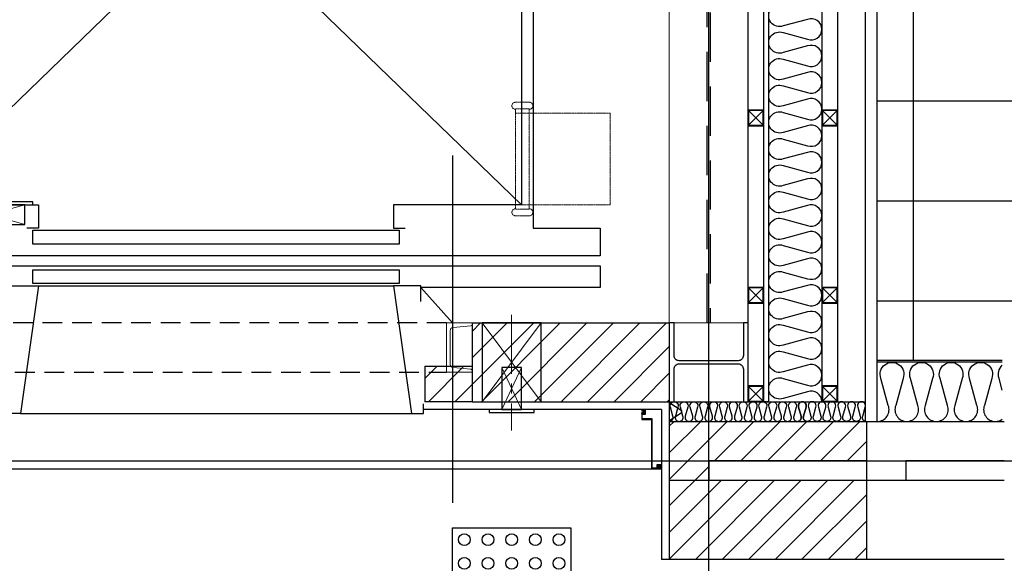
# Model space of a CAD drawing. Units: millimetres. Extents: x 34439 to 1569990, y 33828 to 815564.
# Drawn here: x 874965 to 877463, y 89001 to 90381 of the extents above; entities that cross this region are included whole.
import ezdxf

# ---------------------------------------------------------------- set-up
doc = ezdxf.new("R2010")
doc.units = ezdxf.units.MM
for name, pattern in [('( Hidden )', [0.375, 0.25, -0.125]), ('CEN', [62, 60, -1, 0, -1]), ('CENTER', [2, 1.25, -0.25, 0.25, -0.25]), ('CENTER2', [1.125, 0.75, -0.125, 0.125, -0.125]), ('PHANTOM2', [1.25, 0.625, -0.125, 0.125, -0.125, 0.125, -0.125])]:
    doc.linetypes.add(name, pattern=pattern)
for name, color, linetype in [('3', 3, 'Continuous'), ('3CONTINUOUS', 3, 'Continuous'), ('A_FINISH', 5, 'Continuous'), ('AL.시트', 4, 'Continuous'), ('CEN', 1, 'CEN'), ('C형강', 4, 'Continuous'), ('FIN', 5, 'Continuous'), ('FIN4', 6, 'Continuous'), ('hat', 8, 'Continuous'), ('INS', 8, 'Continuous'), ("S'STL커버", 4, 'Continuous'), ('TEX', 3, 'Continuous'), ('WAL', 3, 'Continuous'), ('WALL BRACE', 2, 'Continuous'), ('각파이프', 4, 'Continuous'), ('돌', 2, 'Continuous'), ('드라이빗', 6, 'Continuous'), ('방화석고보드', 6, 'Continuous'), ('보도블럭', 8, 'CENTER'), ('신설조적', 8, 'CENTER'), ('점자블럭', 6, 'CENTER'), ('철골', 2, 'Continuous'), ('코킹1', 5, 'Continuous')]:
    doc.layers.add(name, color=color, linetype=linetype)
for name, color, linetype, lineweight in [('LAD-OUTLINE', 7, 'Continuous', 20), ('가는선', 5, 'Continuous', 9), ('중심선', 1, 'CENTER2', 9), ('치수선', 3, 'Continuous', 0)]:
    doc.layers.add(name, color=color, linetype=linetype, lineweight=lineweight)
pattern_1 = [(45, (638.87, -33563.387), (-33.6759605, 33.6759605), [])]

# ---------------------------------------------------------------- blocks, each defined once
blk = doc.blocks.new('car_button')
for p, q in [((110, 7.2), (-110, 7.2)), ((-110, 7.2), (-110, 0)), ((-90, 0), (-110, 0)), ((-90, 0), (110, 0)), ((110, 0), (110, 7.2))]:
    blk.add_line(p, q)
blk.add_lwpolyline([(-90, -50), (90, -50), (90, 0), (-90, 0)], close=True)
at = {"layer": '가는선', "ltscale": 200}
for p, q in [((-90, -50), (90, 0)), ((-90, 0), (90, -50))]:
    blk.add_line(p, q, dxfattribs=at)
at = {"layer": '중심선', "ltscale": 200}
blk.add_line((0, 23.2), (0, -73.2), dxfattribs=at)
blk = doc.blocks.new('hw_button')
at = {"ltscale": 5}
blk.add_lwpolyline([(-75, -100), (75, -100), (75, 100), (-75, 100)], close=True, dxfattribs=at)
for points in [[(-25, -120), (25, -120), (25, -12.8), (-25, -12.8)], [(-57.2, -127), (57.2, -127), (57.2, -120), (-57.2, -120)]]:
    blk.add_lwpolyline(points, close=True)
at = {"layer": '가는선', "ltscale": 5}
for p, q in [((-75, 100), (75, -100)), ((75, 100), (-75, -100))]:
    blk.add_line(p, q, dxfattribs=at)
at = {"layer": '가는선'}
for p, q in [((-25, -12.8), (25, -120)), ((25, -12.8), (-25, -120))]:
    blk.add_line(p, q, dxfattribs=at)
at = {"layer": '중심선', "ltscale": 200}
blk.add_line((0, 120.9), (0, -173.3), dxfattribs=at)
blk = doc.blocks.new('사다리')
at = {"layer": 'LAD-OUTLINE', "color": 6, "linetype": 'PHANTOM2', "ltscale": 5}
for p, q in [((31032, 194873.2), (31067.3, 194873.2)), ((31032, 194601.5), (31032, 194856.9)), ((31032, 194856.9), (31067.3, 194856.9)), ((31032, 194856.9), (31032, 194855.3)), ((31067.3, 194856.9), (31067.3, 194601.5)), ((31067.3, 194856.9), (31067.3, 194855.3)), ((31067.3, 194856.9), (31067.3, 194855.3)), ((31067.3, 194845.1), (30826.8, 194845.1)), ((30826.8, 194845.1), (30826.8, 194613.3)), ((31067.3, 194613.3), (30826.8, 194613.3)), ((31032, 194601.5), (31032, 194603)), ((31032, 194601.5), (31067.3, 194601.5)), ((31032, 194585.2), (31067.3, 194585.2)), ((31067.3, 194601.5), (31067.3, 194603)), ((31067.3, 194601.5), (31067.3, 194603))]:
    blk.add_line(p, q, dxfattribs=at)
for centre, start, end in [((31032, 194864.2), 90, 270), ((31067.3, 194864.2), 270, 90), ((31032, 194594.1), 90, 270), ((31067.3, 194594.1), 270, 90)]:
    blk.add_arc(centre, 8.91, start, end, dxfattribs=at)
blk = doc.blocks.new('ERTERTR')
at = {"layer": '각파이프', "color": 1}
for p, q in [((2436221.4, 1732381.4), (2436258.6, 1732418.6)), ((2436221.4, 1732418.6), (2436258.6, 1732381.4))]:
    blk.add_line(p, q, dxfattribs=at)
at = {"layer": '각파이프'}
blk.add_lwpolyline([(2436220, 1732420), (2436260, 1732420), (2436260, 1732380), (2436220, 1732380), (2436220, 1732420)], dxfattribs=at)
blk.add_lwpolyline([(2436221.4, 1732418.6), (2436258.6, 1732418.6), (2436258.6, 1732381.4), (2436221.4, 1732381.4)], close=True, dxfattribs=at)
blk = doc.blocks.new('REWR')
at = {"layer": '점자블럭', "linetype": 'ByBlock'}
blk.add_lwpolyline([(1083421.7, 1147768.9), (1083421.7, 1147468.9), (1083121.7, 1147468.9), (1083121.7, 1147768.9), (1083421.7, 1147768.9)], dxfattribs=at)
for centre in [(1083151.7, 1147738.9), (1083211.7, 1147738.9), (1083271.7, 1147738.9), (1083331.7, 1147738.9), (1083391.7, 1147738.9), (1083151.7, 1147678.9), (1083211.7, 1147678.9), (1083271.7, 1147678.9), (1083331.7, 1147678.9), (1083391.7, 1147678.9), (1083151.7, 1147618.9), (1083211.7, 1147618.9), (1083271.7, 1147618.9), (1083331.7, 1147618.9), (1083391.7, 1147618.9), (1083151.7, 1147558.9), (1083211.7, 1147558.9), (1083271.7, 1147558.9), (1083331.7, 1147558.9), (1083391.7, 1147558.9), (1083151.7, 1147498.9), (1083211.7, 1147498.9), (1083271.7, 1147498.9), (1083331.7, 1147498.9), (1083391.7, 1147498.9)]:
    blk.add_circle(centre, 15, dxfattribs=at)
blk = doc.blocks.new('1층 블럭')
at = {"layer": '보도블럭', "linetype": 'ByBlock'}
h = blk.add_hatch(dxfattribs=at)
h.set_pattern_fill('NET', color=256, scale=80)
h.set_pattern_definition([(0, (302176.9, -19299.12), (0, 254), []), (90, (302176.9, -19299.12), (-254, 2e-14), [])])
edge = h.paths.add_edge_path(flags=16)
edge.add_arc((1387340.9, 1128069.4), 75, 0, 360)
edge = h.paths.add_edge_path(flags=16)
edge.add_arc((1387340.9, 1128069.4), 60, 0, 360)
edge = h.paths.add_edge_path(flags=16)
edge.add_arc((1387206.3, 1127850.1), 75, 0, 360)
edge = h.paths.add_edge_path(flags=16)
edge.add_arc((1387206.3, 1127850.1), 60, 0, 360)
edge = h.paths.add_edge_path(flags=16)
edge.add_line((1386922.3, 1127721.2), (1386922.3, 1127719.2))
edge.add_arc((1386922.3, 1127769.2), 50, 270, 360)
edge.add_line((1386972.3, 1127769.2), (1386970.3, 1127769.2))
edge.add_arc((1386922.3, 1127769.2), 48, -90, 0, ccw=False)
h.paths.add_polyline_path([(1387284.5, 1128025), (1387405.3, 1128025), (1387405.3, 1128134.4), (1387284.5, 1128134.4)], flags=0)
h.paths.add_polyline_path([(1387149.8, 1127805.6), (1387270.7, 1127805.6), (1387270.7, 1127915.1), (1387149.8, 1127915.1)], flags=0)
h.paths.add_polyline_path([(1382572.3, 1131617.3), (1382572.3, 1127644.8), (1382677.3, 1127644.8), (1382677.3, 1127489.8), (1382994.8, 1127489.8), (1382994.8, 1130367.3), (1386349.8, 1130367.3), (1386349.8, 1127644.8), (1387177.3, 1127644.8), (1387177.3, 1127539.8), (1387272.3, 1127539.8), (1387272.3, 1127739.4), (1387472.3, 1127739.4), (1387472.3, 1127729.9), (1387472.3, 1127539.8), (1387577.3, 1127539.8), (1387759.6, 1127539.8), (1387759.6, 1127639.8), (1387634.6, 1127639.8), (1387634.6, 1128139.8), (1387759.6, 1128139.8), (1387759.6, 1128339.8), (1388109.6, 1128339.8), (1388109.6, 1128139.8), (1388234.6, 1128139.8), (1388234.6, 1127639.8), (1388852.3, 1127639.8), (1388852.3, 1132414.8), (1382752.3, 1132414.8), (1382752.3, 1131617.3)])
at = {"layer": '신설조적', "linetype": 'ByBlock'}
h = blk.add_hatch(dxfattribs=at)
h.set_pattern_fill('ANSI31', color=256, scale=15)
h.set_pattern_definition(pattern_1)
h.paths.add_polyline_path([(1385322.3, 1127629.8), (1385202.3, 1127629.8), (1385202.3, 1127539.8), (1385822.3, 1127539.8), (1385822.3, 1127739.8), (1385322.3, 1127739.8)])
h = blk.add_hatch(dxfattribs=at)
h.set_pattern_fill('ANSI31', color=256, scale=15)
h.set_pattern_definition(pattern_1)
h.paths.add_polyline_path([(1386322.3, 1127339.8), (1385822.3, 1127339.8), (1385822.3, 1127139.8), (1386322.3, 1127139.8)])
h.paths.add_polyline_path([(1386322.3, 1127489.8), (1385822.3, 1127489.8), (1385822.3, 1127339.8), (1385922.3, 1127339.8), (1385922.3, 1127389.8), (1386322.3, 1127389.8)])
at = {"layer": '코킹1'}
h = blk.add_hatch(dxfattribs=at)
h.set_pattern_fill('DOTS', color=256, scale=0.5)
h.set_pattern_definition([(0, (658.86975, -33583.38745), (0.396875, 0.79375), [0, -0.79375])])
edge = h.paths.add_edge_path()
edge.add_line((1385760.8, 1127518.3), (1385755.3, 1127518.3))
edge.add_line((1385755.3, 1127518.3), (1385755.3, 1127519.3))
edge.add_line((1385755.3, 1127519.3), (1385752.3, 1127519.8))
edge.add_arc((1385747.3, 1127514.8), 7.07, -45.0064, 45.0064, ccw=False)
edge.add_line((1385752.3, 1127509.8), (1385760.8, 1127509.8))
edge.add_line((1385760.8, 1127509.8), (1385760.8, 1127518.3))
h = blk.add_hatch(dxfattribs=at)
h.set_pattern_fill('DOTS', color=256, scale=0.5, angle=-90)
h.set_pattern_definition([(270, (222484.9097, 2510303.25), (0.79375, -0.396875), [0, -0.79375])])
edge = h.paths.add_edge_path()
edge.add_line((1385801.8, 1127372.8), (1385800.8, 1127372.8))
edge.add_line((1385800.8, 1127372.8), (1385800.8, 1127378.3))
edge.add_line((1385800.8, 1127378.3), (1385792.3, 1127378.3))
edge.add_line((1385792.3, 1127378.3), (1385792.3, 1127369.8))
edge.add_arc((1385797.3, 1127364.8), 7.07, 44.9936, 135.0064, ccw=False)
edge.add_line((1385802.3, 1127369.8), (1385801.8, 1127372.8))
for p, q in [((1385447.3, 1129539.8), (1385447.3, 1128039.8)), ((1385192.3, 1127829.8), (1385272.3, 1127739.8))]:
    blk.add_line(p, q)
blk.add_lwpolyline([(1385647.3, 1129669.8), (1385647.3, 1129599.8), (1385477.3, 1129599.8), (1385477.3, 1127979.8), (1385647.3, 1127979.8), (1385647.3, 1127909.8), (1383697.3, 1127909.8), (1383697.3, 1127979.8), (1383867.3, 1127979.8), (1383867.3, 1129599.8), (1383697.3, 1129599.8), (1383697.3, 1129669.8)], close=True)
for points in [[(1383897.3, 1128039.8), (1384222.3, 1128039.8), (1384222.3, 1127979.8), (1384192.3, 1127979.8)], [(1385447.3, 1128039.8), (1385122.3, 1128039.8), (1385122.3, 1127979.8), (1385152.3, 1127979.8)], [(1384207.3, 1127974.8), (1385137.3, 1127974.8), (1385137.3, 1127939.8), (1384207.3, 1127939.8), (1384207.3, 1127974.8)], [(1384152.3, 1127829.8), (1383697.3, 1127829.8), (1383697.3, 1127884.8), (1385647.3, 1127884.8), (1385647.3, 1127829.8), (1385192.3, 1127829.8)], [(1384207.3, 1127874.8), (1385137.3, 1127874.8), (1385137.3, 1127839.8), (1384207.3, 1127839.8), (1384207.3, 1127874.8)], [(1384152.3, 1127793.8), (1384152.3, 1127833.8), (1384222.3, 1127833.8), (1384176.1, 1127509.8), (1384146.1, 1127509.8), (1384146.1, 1127534.8)], [(1385192.3, 1127793.8), (1385192.3, 1127833.8), (1385122.3, 1127833.8), (1385168.6, 1127509.8), (1385198.6, 1127509.8), (1385198.6, 1127534.8)]]:
    blk.add_lwpolyline(points)
at = {"color": 4, "lineweight": 15}
blk.add_lwpolyline([(1385257.3, 1127739.8), (1385322.3, 1127739.8), (1385322.3, 1127736.3, -0.388879), (1385318.7, 1127732.3), (1385273.6, 1127728.1, 0.388879), (1385266.3, 1127720.1), (1385266.3, 1127634.4, 0.388879), (1385273.6, 1127626.5), (1385318.7, 1127622.3, -0.388879), (1385322.3, 1127618.3), (1385322.3, 1127614.8), (1385257.3, 1127614.8)], format="xyb", close=True, dxfattribs=at)
at = {"layer": '3', "linetype": 'ByBlock'}
for p, q in [((1386322.3, 1127489.8), (1386322.3, 1127139.8)), ((1386322.3, 1127489.8), (1386672.3, 1127489.8)), ((1386672.3, 1127389.8), (1386422.3, 1127389.8)), ((1386422.3, 1127389.8), (1386422.3, 1127339.8)), ((1386672.3, 1127339.8), (1386322.3, 1127339.8)), ((1386672.3, 1127139.8), (1386322.3, 1127139.8))]:
    blk.add_line(p, q, dxfattribs=at)
at = {"layer": '3CONTINUOUS', "color": 3, "linetype": 'Continuous'}
for p, q in [((1385824, 1127536.6), (1385852.7, 1127518)), ((1385824, 1127493), (1385852.7, 1127511.6))]:
    blk.add_line(p, q, dxfattribs=at)
for centre, radius, start, end in [((1385826.6, 1127540), 4.29, 182.818, 232.5946), ((1385850.5, 1127514.8), 3.88, 304.3897, 55.6103), ((1385826.6, 1127489.6), 4.29, 127.4054, 177.182)]:
    blk.add_arc(centre, radius, start, end, dxfattribs=at)
at = {"layer": 'A_FINISH'}
for p in [(1385802.3, 1127519.8), (1385822.3, 1127139.8)]:
    blk.add_line(p, (1385802.3, 1127139.8), dxfattribs=at)
at = {"layer": 'AL.시트', "const_width": 3}
blk.add_lwpolyline([(1386449.8, 1127644.8), (1386349.8, 1127644.8), (1386349.8, 1127744.8)], dxfattribs=at)
at = {"layer": 'CEN', "ltscale": 10000}
for p, q in [((1385447.3, 1129539.8), (1383897.3, 1128039.8)), ((1385447.3, 1128039.8), (1383897.3, 1129539.8)), ((1385272.3, 1128164.2), (1385272.3, 1127282.9))]:
    blk.add_line(p, q, dxfattribs=at)
at = {"layer": 'C형강', "linetype": '( Hidden )', "ltscale": 200}
for p, q in [((1385257.3, 1127739.8), (1384087.3, 1127739.8)), ((1384087.3, 1127614.8), (1385257.3, 1127614.8))]:
    blk.add_line(p, q, dxfattribs=at)
at = {"layer": 'FIN', "ltscale": 1e-06}
blk.add_line((1385802.3, 1127519.8), (1385198.6, 1127519.8), dxfattribs=at)
at = {"layer": 'FIN4', "color": 8, "ltscale": 1e-06}
for p, q in [((1384176.1, 1127509.8), (1385168.6, 1127509.8)), ((1383567.3, 1127369.8), (1385802.3, 1127369.8))]:
    blk.add_line(p, q, dxfattribs=at)
at = {"layer": 'hat', "color": 8, "ltscale": 1e-06}
blk.add_line((1384222.3, 1127833.8), (1385122.3, 1127833.8), dxfattribs=at)
at = {"layer": 'INS'}
for p, q in [((1386074.8, 1127539.8), (1386074.8, 1130227.3)), ((1386209.8, 1127539.8), (1386209.8, 1130227.3)), ((1385822.3, 1127539.8), (1386319.8, 1127539.8)), ((1385822.3, 1127539.8), (1385822.3, 1127489.8))]:
    blk.add_line(p, q, dxfattribs=at)
for points in [[(1386209.6, 1127539.8, 0.524856), (1386173, 1127565), (1386111.2, 1127548.3, -1.449198), (1386111.2, 1127598.8), (1386173, 1127582, 0.524856), (1386209.6, 1127607.3, 0.524856), (1386173, 1127632.5), (1386111.2, 1127615.8, -1.449198), (1386111.2, 1127666.3), (1386173, 1127649.5, 0.524856), (1386209.6, 1127674.8, 0.524856), (1386173, 1127700), (1386111.2, 1127683.3, -1.449198), (1386111.2, 1127733.8), (1386173, 1127717, 0.524856), (1386209.6, 1127742.3, 0.524856), (1386173, 1127767.5), (1386111.2, 1127750.8, -1.449198), (1386111.2, 1127801.3), (1386173, 1127784.5, 0.524856), (1386209.6, 1127809.8, 0.524856), (1386173, 1127835), (1386111.2, 1127818.3, -1.449198), (1386111.2, 1127868.8), (1386173, 1127852, 0.524856), (1386209.6, 1127877.3, 0.524856), (1386173, 1127902.5), (1386111.2, 1127885.8, -1.449198), (1386111.2, 1127936.3), (1386173, 1127919.5, 0.524856), (1386209.6, 1127944.8, 0.524856), (1386173, 1127970), (1386111.2, 1127953.3, -1.449198), (1386111.2, 1128003.8), (1386173, 1127987, 0.524856), (1386209.6, 1128012.3, 0.524856), (1386173, 1128037.5), (1386111.2, 1128020.8, -1.449198), (1386111.2, 1128071.3), (1386173, 1128054.5, 0.524856), (1386209.6, 1128079.8, 0.524856), (1386173, 1128105), (1386111.2, 1128088.3, -1.449198), (1386111.2, 1128138.8), (1386173, 1128122, 0.524856), (1386209.6, 1128147.3, 0.524856), (1386173, 1128172.5), (1386111.2, 1128155.8, -1.449198), (1386111.2, 1128206.3), (1386173, 1128189.5, 0.524856), (1386209.6, 1128214.8, 0.524856), (1386173, 1128240), (1386111.2, 1128223.3, -1.449198), (1386111.2, 1128273.8), (1386173, 1128257, 0.524856), (1386209.6, 1128282.3, 0.524856), (1386173, 1128307.5), (1386111.2, 1128290.8, -1.449198), (1386111.2, 1128341.3), (1386173, 1128324.5, 0.524856), (1386209.6, 1128349.8, 0.524856), (1386173, 1128375), (1386111.2, 1128358.3, -1.449198), (1386111.2, 1128408.8), (1386173, 1128392, 0.524856), (1386209.6, 1128417.3, 0.524856), (1386173, 1128442.5), (1386111.2, 1128425.8, -1.449198), (1386111.2, 1128476.3), (1386173, 1128459.5, 0.524856), (1386209.6, 1128484.8, 0.524856), (1386173, 1128510), (1386111.2, 1128493.3, -1.449198), (1386111.2, 1128543.8)], [(1386349.8, 1127489.8, 0.524856), (1386377.9, 1127530.4), (1386359.3, 1127599.1, -1.449198), (1386415.4, 1127599.1), (1386396.8, 1127530.4, 0.524856), (1386424.8, 1127489.8, 0.524856), (1386452.9, 1127530.4), (1386434.3, 1127599.1, -1.449198), (1386490.4, 1127599.1), (1386471.8, 1127530.4, 0.524856), (1386499.8, 1127489.8, 0.524856), (1386527.9, 1127530.4), (1386509.3, 1127599.1, -1.449198), (1386565.4, 1127599.1), (1386546.8, 1127530.4, 0.524856), (1386574.8, 1127489.8, 0.524856), (1386602.9, 1127530.4), (1386584.3, 1127599.1, -1.449198), (1386640.4, 1127599.1), (1386621.8, 1127530.4, 0.524856), (1386649.8, 1127489.8, 0.156952), (1386667.3, 1127495.4, 0.156952)], [(1386667.3, 1127569.4), (1386659.3, 1127599.1, -0.310414), (1386667.3, 1127632.2, -0.310414)], [(1385822.3, 1127489.8, 0.524856), (1385831.7, 1127503.3), (1385825.5, 1127526.2, -1.449198), (1385844.2, 1127526.2), (1385838, 1127503.3, 0.524856), (1385847.3, 1127489.8, 0.524856), (1385856.7, 1127503.3), (1385850.5, 1127526.2, -1.449198), (1385869.2, 1127526.2), (1385863, 1127503.3, 0.524856), (1385872.3, 1127489.8, 0.524856), (1385881.7, 1127503.3), (1385875.5, 1127526.2, -1.449198), (1385894.2, 1127526.2), (1385888, 1127503.3, 0.524856), (1385897.3, 1127489.8, 0.524856), (1385906.7, 1127503.3), (1385900.5, 1127526.2, -1.449198), (1385919.2, 1127526.2), (1385913, 1127503.3, 0.524856), (1385922.3, 1127489.8, 0.524856), (1385931.7, 1127503.3), (1385925.5, 1127526.2, -1.449198), (1385944.2, 1127526.2), (1385938, 1127503.3, 0.524856), (1385947.3, 1127489.8, 0.524856), (1385956.7, 1127503.3), (1385950.5, 1127526.2, -1.449198), (1385969.2, 1127526.2), (1385963, 1127503.3, 0.524856), (1385972.3, 1127489.8, 0.524856), (1385981.7, 1127503.3), (1385975.5, 1127526.2, -1.449198), (1385994.2, 1127526.2), (1385988, 1127503.3, 0.524856), (1385997.3, 1127489.8, 0.524856), (1386006.7, 1127503.3), (1386000.5, 1127526.2, -1.449198), (1386019.2, 1127526.2), (1386013, 1127503.3, 0.524856), (1386022.3, 1127489.8, 0.524856), (1386031.7, 1127503.3), (1386025.5, 1127526.2, -1.449198), (1386044.2, 1127526.2), (1386038, 1127503.3, 0.524856), (1386047.3, 1127489.8, 0.524856), (1386056.7, 1127503.3), (1386050.5, 1127526.2, -1.449198), (1386069.2, 1127526.2), (1386063, 1127503.3, 0.524856), (1386072.3, 1127489.8, 0.524856), (1386081.7, 1127503.3), (1386075.5, 1127526.2, -1.449198), (1386094.2, 1127526.2), (1386088, 1127503.3, 0.524856), (1386097.3, 1127489.8, 0.524856), (1386106.7, 1127503.3), (1386100.5, 1127526.2, -1.449198), (1386119.2, 1127526.2), (1386113, 1127503.3, 0.524856), (1386122.3, 1127489.8, 0.524856), (1386131.7, 1127503.3), (1386125.5, 1127526.2, -1.449198), (1386144.2, 1127526.2), (1386138, 1127503.3, 0.524856), (1386147.3, 1127489.8, 0.524856), (1386156.7, 1127503.3), (1386150.5, 1127526.2, -1.449198), (1386169.2, 1127526.2), (1386163, 1127503.3, 0.446781), (1386169.8, 1127490.1)], [(1386319.8, 1127490.1, -0.446781), (1386313, 1127503.3), (1386319.2, 1127526.2, 1.449198), (1386300.5, 1127526.2), (1386306.7, 1127503.3, -0.524856), (1386297.3, 1127489.8, -0.524856), (1386288, 1127503.3), (1386294.2, 1127526.2, 1.449198), (1386275.5, 1127526.2), (1386281.7, 1127503.3, -0.524856), (1386272.3, 1127489.8, -0.524856), (1386263, 1127503.3), (1386269.2, 1127526.2, 1.449198), (1386250.5, 1127526.2), (1386256.7, 1127503.3, -0.524856), (1386247.3, 1127489.8, -0.524856), (1386238, 1127503.3), (1386244.2, 1127526.2, 1.449198), (1386225.5, 1127526.2), (1386231.7, 1127503.3, -0.524856), (1386222.3, 1127489.8, -0.524856), (1386213, 1127503.3), (1386219.2, 1127526.2, 1.449198), (1386200.5, 1127526.2), (1386206.7, 1127503.3, -0.524856), (1386197.3, 1127489.8, -0.524856), (1386188, 1127503.3), (1386194.2, 1127526.2, 1.449198), (1386175.5, 1127526.2), (1386181.7, 1127503.3, -0.524856), (1386172.3, 1127489.8, -0.524856), (1386163, 1127503.3), (1386169.2, 1127526.2, 1.449198), (1386150.5, 1127526.2), (1386156.7, 1127503.3, -0.446781), (1386149.8, 1127490.1)]]:
    blk.add_lwpolyline(points, format="xyb", dxfattribs=at)
at = {"layer": 'LAD-OUTLINE'}
for p, q in [((1385822.3, 1127739.8), (1385822.3, 1129839.8)), ((1386022.3, 1127739.8), (1385822.3, 1127739.8))]:
    blk.add_line(p, q, dxfattribs=at)
at = {"layer": "S'STL커버"}
for points in [[(1385800.8, 1127372.8), (1385802.3, 1127372.8), (1385802.3, 1127379.8), (1385790.8, 1127379.8), (1385790.8, 1127371.3), (1385778.8, 1127371.3), (1385778.8, 1127496.3), (1385753.8, 1127496.3), (1385753.8, 1127508.3), (1385762.3, 1127508.3), (1385762.3, 1127519.8), (1385755.3, 1127519.8), (1385755.3, 1127518.3), (1385760.8, 1127518.3), (1385760.8, 1127509.8), (1385752.3, 1127509.8), (1385752.3, 1127494.8), (1385777.3, 1127494.8), (1385777.3, 1127369.8), (1385792.3, 1127369.8), (1385792.3, 1127378.3), (1385800.8, 1127378.3), (1385800.8, 1127372.8)], [(1385802.3, 1127372.8), (1385802.3, 1127379.8)]]:
    blk.add_lwpolyline(points, dxfattribs=at)
at = {"layer": 'WAL', "ltscale": 1e-06}
for p, q in [((1385322.3, 1127739.8), (1385822.3, 1127739.8)), ((1385322.3, 1127739.8), (1385322.3, 1127539.8)), ((1385822.3, 1127739.8), (1385822.3, 1127539.8)), ((1385202.3, 1127629.8), (1385202.3, 1127539.8)), ((1385202.3, 1127629.8), (1385322.3, 1127629.8)), ((1385322.3, 1127539.8), (1385202.3, 1127539.8)), ((1385322.3, 1127539.8), (1385822.3, 1127539.8)), ((1385822.3, 1127489.8), (1385822.3, 1127139.8)), ((1385822.3, 1127489.8), (1386322.3, 1127489.8)), ((1386322.3, 1127389.8), (1385922.3, 1127389.8)), ((1385922.3, 1127389.8), (1385922.3, 1127339.8)), ((1386322.3, 1127339.8), (1385822.3, 1127339.8)), ((1386322.3, 1127139.8), (1385822.3, 1127139.8))]:
    blk.add_line(p, q, dxfattribs=at)
at = {"layer": 'WALL BRACE', "linetype": '( Hidden )', "ltscale": 500}
for p, q in [((1385918.3, 1127739.8), (1385918.3, 1129839.8)), ((1385926.3, 1129839.8), (1385926.3, 1127739.8))]:
    blk.add_line(p, q, dxfattribs=at)
at = {"layer": '각파이프', "color": 5}
for p, q in [((1386022.3, 1127539.8), (1386022.3, 1130227.3)), ((1386062.3, 1127539.8), (1386062.3, 1130227.3)), ((1386209.8, 1127579.8), (1386209.8, 1130227.3)), ((1386249.8, 1127579.8), (1386249.8, 1130227.3))]:
    blk.add_line(p, q, dxfattribs=at)
at = {"layer": '돌'}
for p, q in [((1386319.8, 1127489.8), (1386319.8, 1130367.3)), ((1386349.8, 1127489.8), (1386349.8, 1130367.3))]:
    blk.add_line(p, q, dxfattribs=at)
at = {"layer": '드라이빗', "linetype": 'ByBlock'}
for p, q in [((1386667.3, 1127644.8), (1386349.8, 1127644.8)), ((1386667.3, 1127639.8), (1386349.8, 1127639.8))]:
    blk.add_line(p, q, dxfattribs=at)
at = {"layer": '방화석고보드'}
for q in [(1386074.8, 1130092.3), (1386062.3, 1127539.8)]:
    blk.add_line((1386074.8, 1127539.8), q, dxfattribs=at)
at = {"layer": '철골'}
blk.add_lwpolyline([(1385847.3, 1127643.8, -0.414214), (1385834.3, 1127656.8), (1385834.3, 1127739.8), (1385822.3, 1127739.8), (1385822.3, 1127539.8), (1385834.3, 1127539.8), (1385834.3, 1127622.8, -0.414214), (1385847.3, 1127635.8), (1385997.3, 1127635.8, -0.414214), (1386010.3, 1127622.8), (1386010.3, 1127539.8), (1386022.3, 1127539.8), (1386022.3, 1127739.8), (1386010.3, 1127739.8), (1386010.3, 1127656.8, -0.414214), (1385997.3, 1127643.8)], format="xyb", close=True, dxfattribs=at)
at = {"layer": '코킹1'}
for centre, start, end in [((1385747.3, 1127514.8), 314.9936, 45.0064), ((1385797.3, 1127364.8), 44.9936, 135.0064)]:
    blk.add_arc(centre, 7.07, start, end, dxfattribs=at)
for name, p in [('car_button', (1384097.3, 1128039.8)), ('hw_button', (1385422.3, 1127639.8))]:
    blk.add_blockref(name, p)
at = {"layer": '각파이프', "xscale": -1, "rotation": 270}
for p in [(-346357.7, -1307980.2), (-346170.2, -1307980.2), (-346357.7, -1308430.2), (-346170.2, -1308430.2), (-346357.7, -1308680.2), (-346170.2, -1308680.2)]:
    blk.add_blockref('ERTERTR', p, dxfattribs=at)
at = {"layer": '점자블럭', "linetype": 'ByBlock'}
blk.add_blockref('REWR', (302150.7, -20549.1), dxfattribs=at)
at = {"layer": '치수선', "xscale": -1}
blk.add_blockref('사다리', (1416499.2, 933426.5), dxfattribs=at)

msp = doc.modelspace()

# ---------------------------------------------------------------- linework, layer by layer
at = {"layer": 'CEN', "ltscale": 10000}
for p, q in [((876713.104, 88648.712), (876713.104, 96229.728)), ((865259.127, 89261.318), (912784.29, 89261.318))]:
    msp.add_line(p, q, dxfattribs=at)

# ---------------------------------------------------------------- block references
at = {"layer": 'TEX'}
msp.add_blockref('1층 블럭', (-509209.225, -1038128.472), dxfattribs=at)

doc.saveas('drawing.dxf')
